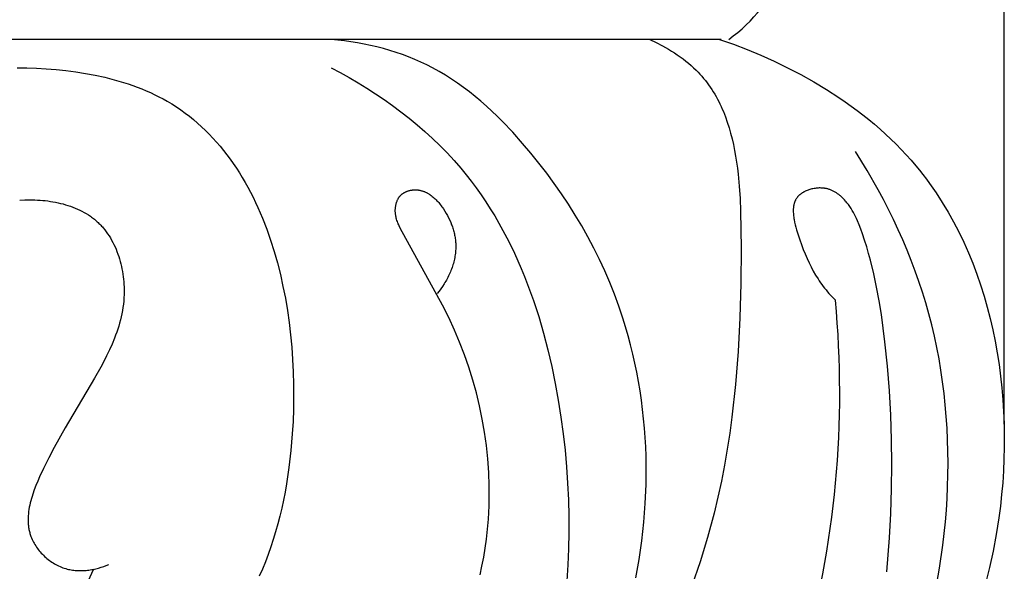
# Model space of a CAD drawing. Units: millimetres. Extents: x 0 to 1112, y 0 to 960.
# Drawn here: x 455 to 487, y 726 to 744 of the extents above; entities that cross this region are included whole.
import ezdxf

# ---------------------------------------------------------------- set-up
doc = ezdxf.new("R2010")
doc.units = ezdxf.units.MM
doc.header["$MEASUREMENT"] = 0
doc.layers.add('Default', color=7, linetype='Continuous')
doc.styles.add('Arial', font='arial.ttf')
doc.dimstyles.new('Dimension_Style_01', dxfattribs={"dimtxt": 12, "dimasz": 7, "dimexe": 0.5, "dimexo": 0.5, "dimgap": 0.25, "dimtad": 1, "dimtoh": 1, "dimdec": 0, "dimzin": 1, "dimdsep": 46, "dimtxsty": 'Arial', "dimcen": 0.5, "dimazin": 0, "dimtfac": 1, "dimtdec": 4, "dimtix": 1, "dimtmove": 1, "dimatfit": 3, "dimfxl": 1, "dimtolj": 1, "dimtzin": 1, "dimarcsym": 0})

# ---------------------------------------------------------------- blocks, each defined once
blk = doc.blocks.new('*D9')
at = {"layer": 'Default', "color": 0, "lineweight": -2, "transparency": 16777216}
for p, q in [((423.28, 731.081), (423.28, 757.984)), ((486.685, 730.944), (486.685, 757.984)), ((430.28, 757.484), (479.685, 757.484))]:
    blk.add_line(p, q, dxfattribs=at)
at = {"layer": 'Default', "color": 0, "transparency": 16777216}
for points in [[(430.28, 758.65), (430.28, 756.317), (423.28, 757.484)], [(479.685, 756.317), (479.685, 758.65), (486.685, 757.484)]]:
    blk.add_solid(points, dxfattribs=at)
at = {"layer": 'Defpoints', "color": 0, "transparency": 16777216}
for p in [(486.685, 757.484), (423.28, 730.581), (486.685, 730.444)]:
    blk.add_point(p, dxfattribs=at)
at = {"layer": 'Default', "color": 0, "transparency": 16777216, "insert": (454.982, 763.86), "char_height": 12, "attachment_point": 5, "style": 'Arial'}
blk.add_mtext('\\A1;63', dxfattribs=at)

msp = doc.modelspace()

# ---------------------------------------------------------------- linework, layer by layer
at = {"layer": 'Default'}
for p, q in [((477.591, 743.286), (432.422, 743.286)), ((465.281, 743.265), (465.07, 743.286)), ((465.492, 743.24), (465.281, 743.265)), ((465.702, 743.21), (465.492, 743.24)), ((465.912, 743.175), (465.702, 743.21)), ((466.122, 743.136), (465.912, 743.175)), ((466.33, 743.092), (466.122, 743.136)), ((466.538, 743.043), (466.33, 743.092)), ((475.303, 743.286), (475.504, 743.188)), ((475.504, 743.188), (475.703, 743.082)), ((477.543, 743.286), (477.985, 743.13)), ((477.985, 743.13), (478.425, 742.96)), ((466.744, 742.989), (466.538, 743.043)), ((466.949, 742.93), (466.744, 742.989)), ((467.153, 742.866), (466.949, 742.93)), ((467.354, 742.797), (467.153, 742.866)), ((467.553, 742.723), (467.354, 742.797)), ((475.703, 743.082), (475.802, 743.027)), ((475.802, 743.027), (475.899, 742.97)), ((475.899, 742.97), (475.995, 742.911)), ((475.995, 742.911), (476.091, 742.85)), ((476.091, 742.85), (476.184, 742.788)), ((476.184, 742.788), (476.276, 742.724)), ((478.425, 742.96), (478.863, 742.779)), ((478.863, 742.779), (479.297, 742.584)), ((467.75, 742.644), (467.553, 742.723)), ((467.945, 742.559), (467.75, 742.644)), ((468.136, 742.469), (467.945, 742.559)), ((468.325, 742.374), (468.136, 742.469)), ((476.276, 742.724), (476.367, 742.657)), ((476.367, 742.657), (476.455, 742.589)), ((476.455, 742.589), (476.541, 742.52)), ((476.541, 742.52), (476.625, 742.448)), ((479.297, 742.584), (479.726, 742.377)), ((454.983, 742.374), (455.293, 742.37)), ((455.293, 742.37), (455.605, 742.36)), ((455.605, 742.36), (455.919, 742.343)), ((455.919, 742.343), (456.234, 742.318)), ((456.234, 742.318), (456.549, 742.286)), ((456.549, 742.286), (456.864, 742.245)), ((456.864, 742.245), (457.177, 742.195)), ((457.177, 742.195), (457.488, 742.137)), ((457.488, 742.137), (457.796, 742.069)), ((465.07, 742.374), (465.361, 742.219)), ((465.361, 742.219), (465.649, 742.058)), ((468.532, 742.261), (468.325, 742.374)), ((468.734, 742.141), (468.532, 742.261)), ((468.934, 742.015), (468.734, 742.141)), ((476.625, 742.448), (476.707, 742.374)), ((476.707, 742.374), (476.786, 742.298)), ((476.786, 742.298), (476.849, 742.234)), ((476.849, 742.234), (476.91, 742.169)), ((476.91, 742.169), (476.97, 742.103)), ((479.726, 742.377), (480.15, 742.157)), ((480.15, 742.157), (480.567, 741.924)), ((457.796, 742.069), (458.1, 741.992)), ((458.1, 741.992), (458.25, 741.949)), ((458.25, 741.949), (458.399, 741.904)), ((458.399, 741.904), (458.547, 741.856)), ((458.547, 741.856), (458.694, 741.806)), ((465.649, 742.058), (465.935, 741.891)), ((465.935, 741.891), (466.217, 741.717)), ((469.129, 741.883), (468.934, 742.015)), ((469.321, 741.746), (469.129, 741.883)), ((476.97, 742.103), (477.028, 742.035)), ((477.028, 742.035), (477.084, 741.966)), ((477.084, 741.966), (477.138, 741.895)), ((477.138, 741.895), (477.19, 741.824)), ((477.19, 741.824), (477.241, 741.751)), ((480.567, 741.924), (480.976, 741.677)), ((458.694, 741.806), (458.838, 741.753)), ((458.838, 741.753), (458.982, 741.697)), ((458.982, 741.697), (459.123, 741.638)), ((459.123, 741.638), (459.263, 741.577)), ((459.263, 741.577), (459.4, 741.512)), ((459.4, 741.512), (459.536, 741.445)), ((466.217, 741.717), (466.496, 741.538)), ((466.496, 741.538), (466.771, 741.352)), ((469.509, 741.603), (469.321, 741.746)), ((469.694, 741.455), (469.509, 741.603)), ((477.241, 741.751), (477.29, 741.678)), ((477.29, 741.678), (477.338, 741.603)), ((477.338, 741.603), (477.384, 741.527)), ((477.384, 741.527), (477.428, 741.45)), ((480.976, 741.677), (481.376, 741.418)), ((459.536, 741.445), (459.67, 741.375)), ((459.67, 741.375), (459.801, 741.302)), ((459.801, 741.302), (459.95, 741.213)), ((459.95, 741.213), (460.096, 741.121)), ((466.771, 741.352), (467.042, 741.16)), ((469.875, 741.302), (469.694, 741.455)), ((470.053, 741.145), (469.875, 741.302)), ((477.428, 741.45), (477.471, 741.372)), ((477.471, 741.372), (477.512, 741.293)), ((477.512, 741.293), (477.552, 741.213)), ((477.552, 741.213), (477.59, 741.132)), ((481.376, 741.418), (481.572, 741.284)), ((481.572, 741.284), (481.766, 741.146)), ((460.096, 741.121), (460.238, 741.024)), ((460.238, 741.024), (460.378, 740.924)), ((460.378, 740.924), (460.515, 740.82)), ((467.042, 741.16), (467.309, 740.962)), ((467.309, 740.962), (467.57, 740.757)), ((470.228, 740.984), (470.053, 741.145)), ((470.4, 740.819), (470.228, 740.984)), ((477.59, 741.132), (477.627, 741.05)), ((477.627, 741.05), (477.662, 740.967)), ((477.662, 740.967), (477.696, 740.883)), ((477.696, 740.883), (477.729, 740.799)), ((481.766, 741.146), (481.958, 741.005)), ((481.958, 741.005), (482.146, 740.86)), ((460.515, 740.82), (460.648, 740.712)), ((460.648, 740.712), (460.779, 740.6)), ((460.779, 740.6), (460.906, 740.485)), ((467.57, 740.757), (467.826, 740.547)), ((470.569, 740.651), (470.4, 740.819)), ((470.899, 740.305), (470.569, 740.651)), ((477.729, 740.799), (477.79, 740.627)), ((477.79, 740.627), (477.846, 740.452)), ((482.146, 740.86), (482.331, 740.712)), ((482.331, 740.712), (482.514, 740.561)), ((482.514, 740.561), (482.693, 740.406)), ((460.906, 740.485), (461.031, 740.367)), ((461.031, 740.367), (461.153, 740.245)), ((461.153, 740.245), (461.272, 740.119)), ((467.826, 740.547), (468.076, 740.33)), ((468.076, 740.33), (468.32, 740.107)), ((471.217, 739.948), (470.899, 740.305)), ((477.846, 740.452), (477.897, 740.274)), ((477.897, 740.274), (477.944, 740.093)), ((482.693, 740.406), (482.868, 740.248)), ((482.868, 740.248), (483.041, 740.086)), ((461.272, 740.119), (461.388, 739.991)), ((461.388, 739.991), (461.501, 739.859)), ((468.32, 740.107), (468.558, 739.877)), ((471.482, 739.636), (471.217, 739.948)), ((477.944, 740.093), (477.986, 739.91)), ((483.041, 740.086), (483.209, 739.922)), ((461.501, 739.859), (461.611, 739.724)), ((461.611, 739.724), (461.718, 739.586)), ((468.558, 739.877), (468.789, 739.642)), ((468.789, 739.642), (469.013, 739.4)), ((471.739, 739.319), (471.482, 739.636)), ((477.986, 739.91), (478.024, 739.724)), ((478.024, 739.724), (478.057, 739.537)), ((482.284, 739.081), (481.911, 739.691)), ((483.209, 739.922), (483.374, 739.753)), ((483.374, 739.753), (483.535, 739.581)), ((461.718, 739.586), (461.823, 739.445)), ((461.823, 739.445), (461.924, 739.301)), ((461.924, 739.301), (462.023, 739.154)), ((469.013, 739.4), (469.229, 739.153)), ((471.989, 738.996), (471.739, 739.319)), ((478.057, 739.537), (478.087, 739.347)), ((478.087, 739.347), (478.114, 739.155)), ((483.535, 739.581), (483.692, 739.406)), ((483.692, 739.406), (483.845, 739.227)), ((462.023, 739.154), (462.119, 739.005)), ((462.119, 739.005), (462.212, 738.853)), ((469.229, 739.153), (469.4, 738.945)), ((472.231, 738.667), (471.989, 738.996)), ((478.114, 739.155), (478.137, 738.962)), ((482.638, 738.459), (482.284, 739.081)), ((483.845, 739.227), (483.959, 739.088)), ((483.959, 739.088), (484.071, 738.946)), ((462.212, 738.853), (462.303, 738.698)), ((462.303, 738.698), (462.391, 738.541)), ((469.4, 738.945), (469.566, 738.734)), ((469.566, 738.734), (469.726, 738.518)), ((472.464, 738.333), (472.231, 738.667)), ((478.137, 738.962), (478.174, 738.571)), ((484.071, 738.946), (484.181, 738.803)), ((484.181, 738.803), (484.288, 738.657)), ((462.391, 738.541), (462.476, 738.381)), ((462.476, 738.381), (462.558, 738.219)), ((467.361, 738.334), (467.374, 738.344)), ((467.374, 738.344), (467.387, 738.353)), ((467.387, 738.353), (467.401, 738.361)), ((467.401, 738.361), (467.415, 738.369)), ((467.415, 738.369), (467.429, 738.377)), ((467.429, 738.377), (467.444, 738.385)), ((467.444, 738.385), (467.458, 738.392)), ((467.458, 738.392), (467.473, 738.399)), ((467.473, 738.399), (467.489, 738.405)), ((467.489, 738.405), (467.504, 738.411)), ((467.504, 738.411), (467.519, 738.417)), ((467.519, 738.417), (467.535, 738.422)), ((467.535, 738.422), (467.551, 738.427)), ((467.551, 738.427), (467.567, 738.432)), ((467.567, 738.432), (467.583, 738.436)), ((467.583, 738.436), (467.599, 738.44)), ((467.599, 738.44), (467.615, 738.443)), ((467.615, 738.443), (467.632, 738.446)), ((467.632, 738.446), (467.648, 738.449)), ((467.648, 738.449), (467.664, 738.452)), ((467.664, 738.452), (467.681, 738.454)), ((467.681, 738.454), (467.697, 738.456)), ((467.697, 738.456), (467.714, 738.457)), ((467.714, 738.457), (467.73, 738.458)), ((467.73, 738.458), (467.746, 738.459)), ((467.746, 738.459), (467.763, 738.459)), ((467.763, 738.459), (467.779, 738.459)), ((467.779, 738.459), (467.799, 738.458)), ((467.799, 738.458), (467.818, 738.457)), ((467.818, 738.457), (467.838, 738.456)), ((467.838, 738.456), (467.857, 738.454)), ((467.857, 738.454), (467.876, 738.451)), ((467.876, 738.451), (467.895, 738.448)), ((467.895, 738.448), (467.914, 738.444)), ((467.914, 738.444), (467.933, 738.44)), ((467.933, 738.44), (467.951, 738.436)), ((467.951, 738.436), (467.97, 738.431)), ((467.97, 738.431), (467.988, 738.426)), ((467.988, 738.426), (468.007, 738.42)), ((468.007, 738.42), (468.025, 738.414)), ((468.025, 738.414), (468.043, 738.407)), ((468.043, 738.407), (468.061, 738.4)), ((468.061, 738.4), (468.079, 738.392)), ((468.079, 738.392), (468.096, 738.385)), ((468.096, 738.385), (468.114, 738.376)), ((468.114, 738.376), (468.131, 738.368)), ((468.131, 738.368), (468.148, 738.358)), ((468.148, 738.358), (468.165, 738.349)), ((468.165, 738.349), (468.182, 738.339)), ((469.726, 738.518), (469.882, 738.299)), ((478.174, 738.571), (478.2, 738.176)), ((480.182, 738.348), (480.169, 738.34)), ((480.195, 738.357), (480.182, 738.348)), ((480.208, 738.365), (480.195, 738.357)), ((480.221, 738.373), (480.208, 738.365)), ((480.235, 738.381), (480.221, 738.373)), ((480.249, 738.389), (480.235, 738.381)), ((480.263, 738.397), (480.249, 738.389)), ((480.291, 738.411), (480.263, 738.397)), ((480.32, 738.425), (480.291, 738.411)), ((480.35, 738.437), (480.32, 738.425)), ((480.381, 738.449), (480.35, 738.437)), ((480.412, 738.46), (480.381, 738.449)), ((480.444, 738.47), (480.412, 738.46)), ((480.476, 738.479), (480.444, 738.47)), ((480.508, 738.487), (480.476, 738.479)), ((480.541, 738.495), (480.508, 738.487)), ((480.574, 738.501), (480.541, 738.495)), ((480.607, 738.506), (480.574, 738.501)), ((480.641, 738.511), (480.607, 738.506)), ((480.674, 738.514), (480.641, 738.511)), ((480.708, 738.516), (480.674, 738.514)), ((480.741, 738.518), (480.708, 738.516)), ((480.775, 738.518), (480.741, 738.518)), ((480.808, 738.517), (480.775, 738.518)), ((480.841, 738.515), (480.808, 738.517)), ((480.874, 738.513), (480.841, 738.515)), ((480.907, 738.509), (480.874, 738.513)), ((480.923, 738.506), (480.907, 738.509)), ((480.939, 738.504), (480.923, 738.506)), ((480.955, 738.501), (480.939, 738.504)), ((480.971, 738.498), (480.955, 738.501)), ((480.994, 738.492), (480.971, 738.498)), ((481.017, 738.486), (480.994, 738.492)), ((481.04, 738.48), (481.017, 738.486)), ((481.062, 738.473), (481.04, 738.48)), ((481.084, 738.465), (481.062, 738.473)), ((481.106, 738.457), (481.084, 738.465)), ((481.128, 738.448), (481.106, 738.457)), ((481.149, 738.439), (481.128, 738.448)), ((481.17, 738.429), (481.149, 738.439)), ((481.191, 738.419), (481.17, 738.429)), ((481.212, 738.409), (481.191, 738.419)), ((481.232, 738.397), (481.212, 738.409)), ((481.252, 738.386), (481.232, 738.397)), ((481.272, 738.374), (481.252, 738.386)), ((481.292, 738.361), (481.272, 738.374)), ((481.311, 738.349), (481.292, 738.361)), ((481.33, 738.335), (481.311, 738.349)), ((482.807, 738.143), (482.638, 738.459)), ((484.288, 738.657), (484.494, 738.361)), ((484.494, 738.361), (484.691, 738.057)), ((455.069, 738.132), (455.229, 738.139)), ((455.229, 738.139), (455.392, 738.14)), ((455.392, 738.14), (455.556, 738.136)), ((455.556, 738.136), (455.638, 738.132)), ((455.638, 738.132), (455.721, 738.127)), ((455.721, 738.127), (455.804, 738.12)), ((455.804, 738.12), (455.886, 738.111)), ((455.886, 738.111), (455.969, 738.101)), ((455.969, 738.101), (456.051, 738.089)), ((456.051, 738.089), (456.133, 738.075)), ((456.133, 738.075), (456.215, 738.06)), ((456.215, 738.06), (456.296, 738.043)), ((456.296, 738.043), (456.377, 738.025)), ((462.558, 738.219), (462.638, 738.054)), ((462.638, 738.054), (462.715, 737.888)), ((467.156, 738.019), (467.162, 738.039)), ((467.162, 738.039), (467.168, 738.059)), ((467.168, 738.059), (467.175, 738.078)), ((467.175, 738.078), (467.182, 738.097)), ((467.182, 738.097), (467.19, 738.116)), ((467.19, 738.116), (467.198, 738.135)), ((467.198, 738.135), (467.207, 738.153)), ((467.207, 738.153), (467.217, 738.171)), ((467.217, 738.171), (467.222, 738.179)), ((467.222, 738.179), (467.227, 738.188)), ((467.227, 738.188), (467.232, 738.197)), ((467.232, 738.197), (467.237, 738.205)), ((467.237, 738.205), (467.243, 738.213)), ((467.243, 738.213), (467.249, 738.221)), ((467.249, 738.221), (467.255, 738.229)), ((467.255, 738.229), (467.261, 738.237)), ((467.261, 738.237), (467.267, 738.245)), ((467.267, 738.245), (467.273, 738.253)), ((467.273, 738.253), (467.28, 738.26)), ((467.28, 738.26), (467.286, 738.268)), ((467.286, 738.268), (467.293, 738.275)), ((467.293, 738.275), (467.3, 738.282)), ((467.3, 738.282), (467.311, 738.293)), ((467.311, 738.293), (467.323, 738.304)), ((467.323, 738.304), (467.335, 738.315)), ((467.335, 738.315), (467.348, 738.325)), ((467.348, 738.325), (467.361, 738.334)), ((468.182, 738.339), (468.199, 738.329)), ((468.199, 738.329), (468.216, 738.319)), ((468.216, 738.319), (468.232, 738.308)), ((468.232, 738.308), (468.249, 738.297)), ((468.249, 738.297), (468.281, 738.273)), ((468.281, 738.273), (468.313, 738.249)), ((468.313, 738.249), (468.344, 738.223)), ((468.344, 738.223), (468.375, 738.196)), ((468.375, 738.196), (468.405, 738.168)), ((468.405, 738.168), (468.435, 738.14)), ((468.435, 738.14), (468.464, 738.11)), ((468.464, 738.11), (468.492, 738.079)), ((468.492, 738.079), (468.52, 738.048)), ((468.52, 738.048), (468.547, 738.015)), ((469.882, 738.299), (470.032, 738.077)), ((470.032, 738.077), (470.178, 737.851)), ((472.689, 737.994), (472.464, 738.333)), ((478.2, 738.176), (478.217, 737.778)), ((479.939, 738.026), (479.934, 738.009)), ((479.944, 738.042), (479.939, 738.026)), ((479.95, 738.059), (479.944, 738.042)), ((479.956, 738.075), (479.95, 738.059)), ((479.962, 738.09), (479.956, 738.075)), ((479.969, 738.106), (479.962, 738.09)), ((479.976, 738.121), (479.969, 738.106)), ((479.984, 738.136), (479.976, 738.121)), ((479.992, 738.151), (479.984, 738.136)), ((480.001, 738.166), (479.992, 738.151)), ((480.01, 738.18), (480.001, 738.166)), ((480.02, 738.194), (480.01, 738.18)), ((480.03, 738.208), (480.02, 738.194)), ((480.039, 738.219), (480.03, 738.208)), ((480.048, 738.231), (480.039, 738.219)), ((480.058, 738.241), (480.048, 738.231)), ((480.068, 738.252), (480.058, 738.241)), ((480.078, 738.263), (480.068, 738.252)), ((480.088, 738.273), (480.078, 738.263)), ((480.099, 738.283), (480.088, 738.273)), ((480.11, 738.293), (480.099, 738.283)), ((480.121, 738.303), (480.11, 738.293)), ((480.133, 738.312), (480.121, 738.303)), ((480.145, 738.322), (480.133, 738.312)), ((480.157, 738.331), (480.145, 738.322)), ((480.169, 738.34), (480.157, 738.331)), ((481.349, 738.322), (481.33, 738.335)), ((481.367, 738.308), (481.349, 738.322)), ((481.386, 738.293), (481.367, 738.308)), ((481.404, 738.279), (481.386, 738.293)), ((481.421, 738.264), (481.404, 738.279)), ((481.456, 738.233), (481.421, 738.264)), ((481.49, 738.201), (481.456, 738.233)), ((481.523, 738.168), (481.49, 738.201)), ((481.554, 738.134), (481.523, 738.168)), ((481.585, 738.1), (481.554, 738.134)), ((481.609, 738.071), (481.585, 738.1)), ((481.633, 738.043), (481.609, 738.071)), ((481.656, 738.013), (481.633, 738.043)), ((482.97, 737.824), (482.807, 738.143)), ((484.691, 738.057), (484.878, 737.746)), ((456.377, 738.025), (456.457, 738.004)), ((456.457, 738.004), (456.536, 737.982)), ((456.536, 737.982), (456.615, 737.958)), ((456.615, 737.958), (456.692, 737.932)), ((456.692, 737.932), (456.769, 737.904)), ((456.769, 737.904), (456.845, 737.875)), ((456.845, 737.875), (456.919, 737.843)), ((456.919, 737.843), (456.992, 737.809)), ((456.992, 737.809), (457.064, 737.773)), ((457.064, 737.773), (457.135, 737.735)), ((457.135, 737.735), (457.204, 737.695)), ((462.715, 737.888), (462.789, 737.719)), ((462.789, 737.719), (462.861, 737.548)), ((467.127, 737.811), (467.128, 737.832)), ((467.127, 737.79), (467.127, 737.811)), ((467.128, 737.769), (467.127, 737.79)), ((467.128, 737.832), (467.129, 737.853)), ((467.128, 737.748), (467.128, 737.769)), ((467.13, 737.727), (467.128, 737.748)), ((467.129, 737.853), (467.131, 737.874)), ((467.131, 737.706), (467.13, 737.727)), ((467.131, 737.874), (467.133, 737.895)), ((467.133, 737.895), (467.135, 737.916)), ((467.135, 737.916), (467.139, 737.937)), ((467.139, 737.937), (467.142, 737.958)), ((467.142, 737.958), (467.146, 737.978)), ((467.146, 737.978), (467.151, 737.999)), ((467.151, 737.999), (467.156, 738.019)), ((468.547, 738.015), (468.573, 737.983)), ((468.573, 737.983), (468.599, 737.949)), ((468.599, 737.949), (468.625, 737.915)), ((468.625, 737.915), (468.649, 737.88)), ((468.649, 737.88), (468.673, 737.845)), ((468.673, 737.845), (468.719, 737.774)), ((468.719, 737.774), (468.762, 737.702)), ((470.178, 737.851), (470.319, 737.621)), ((472.906, 737.65), (472.689, 737.994)), ((478.217, 737.778), (478.232, 736.585)), ((479.908, 737.833), (479.907, 737.815)), ((479.907, 737.815), (479.907, 737.777)), ((479.907, 737.777), (479.908, 737.739)), ((479.909, 737.851), (479.908, 737.833)), ((479.908, 737.739), (479.91, 737.701)), ((479.91, 737.87), (479.909, 737.851)), ((479.912, 737.888), (479.91, 737.87)), ((479.914, 737.906), (479.912, 737.888)), ((479.916, 737.923), (479.914, 737.906)), ((479.919, 737.941), (479.916, 737.923)), ((479.922, 737.958), (479.919, 737.941)), ((479.926, 737.975), (479.922, 737.958)), ((479.93, 737.992), (479.926, 737.975)), ((479.934, 738.009), (479.93, 737.992)), ((481.678, 737.984), (481.656, 738.013)), ((481.7, 737.954), (481.678, 737.984)), ((481.721, 737.924), (481.7, 737.954)), ((481.762, 737.862), (481.721, 737.924)), ((481.8, 737.799), (481.762, 737.862)), ((481.837, 737.735), (481.8, 737.799)), ((481.872, 737.67), (481.837, 737.735)), ((483.128, 737.503), (482.97, 737.824)), ((484.878, 737.746), (485.056, 737.429)), ((457.204, 737.695), (457.272, 737.653)), ((457.272, 737.653), (457.305, 737.631)), ((457.305, 737.631), (457.338, 737.609)), ((457.338, 737.609), (457.37, 737.586)), ((457.37, 737.586), (457.402, 737.562)), ((457.402, 737.562), (457.433, 737.538)), ((457.433, 737.538), (457.464, 737.514)), ((457.464, 737.514), (457.494, 737.488)), ((457.494, 737.488), (457.524, 737.462)), ((457.524, 737.462), (457.554, 737.436)), ((457.554, 737.436), (457.582, 737.409)), ((457.582, 737.409), (457.611, 737.382)), ((462.861, 737.548), (462.996, 737.2)), ((467.133, 737.685), (467.131, 737.706)), ((467.136, 737.665), (467.133, 737.685)), ((467.139, 737.645), (467.136, 737.665)), ((467.142, 737.626), (467.139, 737.645)), ((467.146, 737.606), (467.142, 737.626)), ((467.15, 737.587), (467.146, 737.606)), ((467.154, 737.568), (467.15, 737.587)), ((467.159, 737.549), (467.154, 737.568)), ((467.169, 737.512), (467.159, 737.549)), ((467.181, 737.475), (467.169, 737.512)), ((467.193, 737.439), (467.181, 737.475)), ((467.207, 737.403), (467.193, 737.439)), ((467.222, 737.368), (467.207, 737.403)), ((468.762, 737.702), (468.803, 737.631)), ((468.803, 737.631), (468.84, 737.559)), ((468.84, 737.559), (468.875, 737.486)), ((468.875, 737.486), (468.907, 737.414)), ((468.907, 737.414), (468.936, 737.34)), ((470.319, 737.621), (470.454, 737.388)), ((473.114, 737.301), (472.906, 737.65)), ((479.91, 737.701), (479.913, 737.662)), ((479.913, 737.662), (479.917, 737.623)), ((479.917, 737.623), (479.922, 737.583)), ((479.922, 737.583), (479.929, 737.543)), ((479.929, 737.543), (479.936, 737.503)), ((479.936, 737.503), (479.952, 737.422)), ((479.952, 737.422), (479.971, 737.34)), ((481.905, 737.604), (481.872, 737.67)), ((481.937, 737.537), (481.905, 737.604)), ((481.967, 737.469), (481.937, 737.537)), ((482.025, 737.332), (481.967, 737.469)), ((483.28, 737.178), (483.128, 737.503)), ((485.056, 737.429), (485.224, 737.106)), ((457.611, 737.382), (457.638, 737.354)), ((457.638, 737.354), (457.666, 737.326)), ((457.666, 737.326), (457.692, 737.297)), ((457.692, 737.297), (457.719, 737.267)), ((457.719, 737.267), (457.745, 737.237)), ((457.745, 737.237), (457.795, 737.176)), ((457.795, 737.176), (457.843, 737.113)), ((457.843, 737.113), (457.889, 737.048)), ((462.996, 737.2), (463.121, 736.845)), ((467.237, 737.333), (467.222, 737.368)), ((467.253, 737.298), (467.237, 737.333)), ((467.287, 737.229), (467.253, 737.298)), ((468.646, 734.76), (467.287, 737.229)), ((468.936, 737.34), (468.949, 737.304)), ((468.949, 737.304), (468.962, 737.267)), ((468.962, 737.267), (468.974, 737.23)), ((468.974, 737.23), (468.986, 737.193)), ((468.986, 737.193), (468.996, 737.156)), ((468.996, 737.156), (469.006, 737.119)), ((469.006, 737.119), (469.016, 737.082)), ((469.016, 737.082), (469.024, 737.044)), ((470.454, 737.388), (470.585, 737.152)), ((470.585, 737.152), (470.712, 736.913)), ((473.313, 736.947), (473.114, 737.301)), ((479.971, 737.34), (479.993, 737.259)), ((479.993, 737.259), (480.016, 737.177)), ((480.016, 737.177), (480.067, 737.015)), ((482.078, 737.192), (482.025, 737.332)), ((482.128, 737.051), (482.078, 737.192)), ((483.426, 736.85), (483.28, 737.178)), ((485.224, 737.106), (485.382, 736.776)), ((457.889, 737.048), (457.934, 736.981)), ((457.934, 736.981), (457.976, 736.913)), ((457.976, 736.913), (458.016, 736.843)), ((458.016, 736.843), (458.055, 736.772)), ((458.055, 736.772), (458.091, 736.7)), ((463.121, 736.845), (463.236, 736.482)), ((469.024, 737.044), (469.032, 737.007)), ((469.032, 737.007), (469.039, 736.97)), ((469.039, 736.97), (469.045, 736.932)), ((469.045, 736.932), (469.051, 736.895)), ((469.051, 736.895), (469.056, 736.857)), ((469.056, 736.857), (469.06, 736.819)), ((469.06, 736.819), (469.063, 736.782)), ((469.063, 736.782), (469.066, 736.744)), ((470.712, 736.913), (470.834, 736.672)), ((473.502, 736.588), (473.313, 736.947)), ((480.067, 737.015), (480.119, 736.855)), ((480.119, 736.855), (480.174, 736.7)), ((482.199, 736.839), (482.128, 737.051)), ((482.265, 736.626), (482.199, 736.839)), ((483.565, 736.52), (483.426, 736.85)), ((485.382, 736.776), (485.531, 736.441)), ((458.091, 736.7), (458.126, 736.626)), ((458.126, 736.626), (458.158, 736.551)), ((458.158, 736.551), (458.189, 736.475)), ((458.189, 736.475), (458.218, 736.398)), ((463.236, 736.482), (463.341, 736.114)), ((469.061, 736.471), (469.057, 736.424)), ((469.065, 736.517), (469.061, 736.471)), ((469.067, 736.555), (469.065, 736.517)), ((469.066, 736.744), (469.068, 736.706)), ((469.068, 736.593), (469.067, 736.555)), ((469.068, 736.706), (469.069, 736.669)), ((469.069, 736.631), (469.068, 736.593)), ((469.069, 736.669), (469.069, 736.631)), ((470.834, 736.672), (470.951, 736.427)), ((473.683, 736.225), (473.502, 736.588)), ((478.232, 736.585), (478.222, 735.456)), ((480.174, 736.7), (480.23, 736.549)), ((480.23, 736.549), (480.289, 736.402)), ((482.328, 736.412), (482.265, 736.626)), ((483.698, 736.187), (483.565, 736.52)), ((458.218, 736.398), (458.245, 736.32)), ((458.245, 736.32), (458.269, 736.241)), ((458.269, 736.241), (458.292, 736.161)), ((458.292, 736.161), (458.314, 736.081)), ((469.004, 736.145), (468.992, 736.098)), ((469.016, 736.191), (469.004, 736.145)), ((469.026, 736.237), (469.016, 736.191)), ((469.035, 736.284), (469.026, 736.237)), ((469.043, 736.33), (469.035, 736.284)), ((469.051, 736.377), (469.043, 736.33)), ((469.057, 736.424), (469.051, 736.377)), ((470.951, 736.427), (471.063, 736.18)), ((471.063, 736.18), (471.172, 735.931)), ((473.853, 735.857), (473.683, 736.225)), ((480.289, 736.402), (480.35, 736.259)), ((480.35, 736.259), (480.414, 736.12)), ((482.387, 736.197), (482.328, 736.412)), ((482.493, 735.766), (482.387, 736.197)), ((483.825, 735.851), (483.698, 736.187)), ((485.531, 736.441), (485.67, 736.101)), ((458.314, 736.081), (458.333, 736)), ((458.333, 736), (458.35, 735.919)), ((458.35, 735.919), (458.365, 735.837)), ((458.365, 735.837), (458.379, 735.755)), ((463.341, 736.114), (463.436, 735.74)), ((468.897, 735.826), (468.878, 735.782)), ((468.915, 735.871), (468.897, 735.826)), ((468.932, 735.916), (468.915, 735.871)), ((468.948, 735.961), (468.932, 735.916)), ((468.964, 736.007), (468.948, 735.961)), ((468.978, 736.053), (468.964, 736.007)), ((468.992, 736.098), (468.978, 736.053)), ((471.172, 735.931), (471.276, 735.679)), ((474.014, 735.485), (473.853, 735.857)), ((480.414, 736.12), (480.481, 735.985)), ((480.481, 735.985), (480.551, 735.853)), ((480.551, 735.853), (480.625, 735.725)), ((483.944, 735.513), (483.825, 735.851)), ((485.67, 736.101), (485.8, 735.755)), ((458.379, 735.755), (458.39, 735.672)), ((458.39, 735.672), (458.4, 735.59)), ((458.4, 735.59), (458.407, 735.507)), ((458.407, 735.507), (458.413, 735.425)), ((463.436, 735.74), (463.52, 735.361)), ((468.746, 735.523), (468.722, 735.481)), ((468.77, 735.565), (468.746, 735.523)), ((468.793, 735.607), (468.77, 735.565)), ((468.815, 735.65), (468.793, 735.607)), ((468.837, 735.694), (468.815, 735.65)), ((468.858, 735.737), (468.837, 735.694)), ((468.878, 735.782), (468.858, 735.737)), ((471.276, 735.679), (471.375, 735.425)), ((480.625, 735.725), (480.702, 735.6)), ((480.702, 735.6), (480.742, 735.539)), ((480.742, 735.539), (480.783, 735.479)), ((482.585, 735.332), (482.493, 735.766)), ((484.057, 735.173), (483.944, 735.513)), ((485.8, 735.755), (485.921, 735.405)), ((458.413, 735.425), (458.417, 735.342)), ((458.417, 735.342), (458.419, 735.26)), ((458.419, 735.26), (458.419, 735.178)), ((463.52, 735.361), (463.596, 734.977)), ((468.532, 735.204), (468.472, 735.13)), ((468.589, 735.28), (468.532, 735.204)), ((468.644, 735.359), (468.589, 735.28)), ((468.697, 735.44), (468.644, 735.359)), ((468.722, 735.481), (468.697, 735.44)), ((471.375, 735.425), (471.562, 734.91)), ((474.165, 735.109), (474.014, 735.485)), ((478.222, 735.456), (478.191, 734.354)), ((480.783, 735.479), (480.826, 735.419)), ((480.826, 735.419), (480.869, 735.361)), ((480.869, 735.361), (480.914, 735.303)), ((480.914, 735.303), (480.959, 735.245)), ((480.959, 735.245), (481.006, 735.189)), ((481.006, 735.189), (481.054, 735.133)), ((482.666, 734.897), (482.585, 735.332)), ((485.921, 735.405), (486.033, 735.051)), ((458.404, 734.889), (458.393, 734.786)), ((458.412, 734.992), (458.404, 734.889)), ((458.417, 735.097), (458.412, 734.992)), ((458.419, 735.178), (458.417, 735.097)), ((463.596, 734.977), (463.661, 734.59)), ((471.562, 734.91), (471.733, 734.389)), ((474.305, 734.728), (474.165, 735.109)), ((481.054, 735.133), (481.104, 735.078)), ((481.104, 735.078), (481.154, 735.024)), ((481.154, 735.024), (481.206, 734.971)), ((481.206, 734.971), (481.26, 734.918)), ((482.736, 734.459), (482.666, 734.897)), ((484.163, 734.829), (484.057, 735.173)), ((486.033, 735.051), (486.135, 734.693)), ((458.363, 734.582), (458.343, 734.481)), ((458.379, 734.684), (458.363, 734.582)), ((458.393, 734.786), (458.379, 734.684)), ((463.661, 734.59), (463.717, 734.199)), ((468.843, 734.363), (468.646, 734.76)), ((474.435, 734.344), (474.305, 734.728)), ((484.261, 734.484), (484.163, 734.829)), ((486.135, 734.693), (486.229, 734.331)), ((458.298, 734.282), (458.271, 734.183)), ((458.322, 734.381), (458.298, 734.282)), ((458.343, 734.481), (458.322, 734.381)), ((469.029, 733.959), (468.843, 734.363)), ((471.733, 734.389), (471.888, 733.861)), ((474.524, 734.058), (474.435, 734.344)), ((478.191, 734.354), (478.136, 733.274)), ((482.851, 733.58), (482.736, 734.459)), ((484.354, 734.125), (484.261, 734.484)), ((486.229, 734.331), (486.314, 733.966)), ((458.212, 733.987), (458.179, 733.89)), ((458.243, 734.085), (458.212, 733.987)), ((458.271, 734.183), (458.243, 734.085)), ((463.717, 734.199), (463.764, 733.805)), ((469.194, 733.567), (469.029, 733.959)), ((474.607, 733.771), (474.524, 734.058)), ((484.44, 733.763), (484.354, 734.125)), ((486.314, 733.966), (486.39, 733.597)), ((458.108, 733.698), (458.03, 733.508)), ((458.145, 733.794), (458.108, 733.698)), ((458.179, 733.89), (458.145, 733.794)), ((463.764, 733.805), (463.802, 733.41)), ((471.888, 733.861), (472.027, 733.327)), ((474.685, 733.481), (474.607, 733.771)), ((484.518, 733.4), (484.44, 733.763)), ((457.946, 733.32), (457.857, 733.135)), ((458.03, 733.508), (457.946, 733.32)), ((463.802, 733.41), (463.83, 733.013)), ((469.347, 733.168), (469.194, 733.567)), ((472.027, 733.327), (472.153, 732.79)), ((474.757, 733.19), (474.685, 733.481)), ((482.931, 732.797), (482.851, 733.58)), ((484.588, 733.034), (484.518, 733.4)), ((486.39, 733.597), (486.457, 733.226)), ((457.857, 733.135), (457.763, 732.951)), ((463.83, 733.013), (463.85, 732.615)), ((469.488, 732.764), (469.347, 733.168)), ((474.823, 732.898), (474.757, 733.19)), ((478.136, 733.274), (478.054, 732.213)), ((484.65, 732.667), (484.588, 733.034)), ((486.457, 733.226), (486.515, 732.853)), ((457.666, 732.77), (457.464, 732.412)), ((457.763, 732.951), (457.666, 732.77)), ((469.615, 732.355), (469.488, 732.764)), ((472.153, 732.79), (472.264, 732.249)), ((474.883, 732.603), (474.823, 732.898)), ((482.993, 732.012), (482.931, 732.797)), ((484.704, 732.298), (484.65, 732.667)), ((486.515, 732.853), (486.564, 732.478)), ((457.464, 732.412), (456.523, 730.825)), ((463.85, 732.615), (463.861, 732.216)), ((469.73, 731.94), (469.615, 732.355)), ((474.938, 732.308), (474.883, 732.603)), ((486.564, 732.478), (486.605, 732.1)), ((463.861, 732.216), (463.863, 731.819)), ((472.264, 732.249), (472.362, 731.706)), ((474.987, 732.011), (474.938, 732.308)), ((478.054, 732.213), (477.939, 731.168)), ((484.751, 731.927), (484.704, 732.298)), ((486.605, 732.1), (486.638, 731.722)), ((463.863, 731.819), (463.856, 731.422)), ((469.831, 731.522), (469.73, 731.94)), ((472.362, 731.706), (472.447, 731.162)), ((475.031, 731.713), (474.987, 732.011)), ((475.069, 731.414), (475.031, 731.713)), ((483.038, 731.226), (482.993, 732.012)), ((484.791, 731.555), (484.751, 731.927)), ((486.638, 731.722), (486.662, 731.342)), ((463.856, 731.422), (463.842, 731.026)), ((469.918, 731.101), (469.831, 731.522)), ((475.102, 731.114), (475.069, 731.414)), ((484.823, 731.183), (484.791, 731.555)), ((469.992, 730.677), (469.918, 731.101)), ((472.447, 731.162), (472.518, 730.631)), ((475.129, 730.814), (475.102, 731.114)), ((477.939, 731.168), (477.868, 730.65)), ((483.064, 730.438), (483.038, 731.226)), ((484.848, 730.809), (484.823, 731.183)), ((486.662, 731.342), (486.678, 730.962)), ((456.523, 730.825), (456.17, 730.189)), ((463.842, 731.026), (463.819, 730.632)), ((475.151, 730.512), (475.129, 730.814)), ((484.865, 730.435), (484.848, 730.809)), ((486.678, 730.962), (486.685, 730.581)), ((463.819, 730.632), (463.773, 730.089)), ((470.051, 730.25), (469.992, 730.677)), ((472.518, 730.631), (472.577, 730.101)), ((475.168, 730.211), (475.151, 730.512)), ((477.868, 730.65), (477.788, 730.135)), ((483.073, 729.65), (483.064, 730.438)), ((486.685, 730.581), (486.684, 730.2)), ((456.17, 730.189), (455.997, 729.859)), ((470.096, 729.822), (470.051, 730.25)), ((475.179, 729.909), (475.168, 730.211)), ((477.788, 730.135), (477.698, 729.621)), ((484.876, 730.059), (484.865, 730.435)), ((486.684, 730.2), (486.675, 729.819)), ((455.997, 729.859), (455.828, 729.516)), ((463.773, 730.089), (463.71, 729.551)), ((470.127, 729.393), (470.096, 729.822)), ((472.577, 730.101), (472.624, 729.571)), ((475.185, 729.606), (475.179, 729.909)), ((484.879, 729.684), (484.876, 730.059)), ((486.675, 729.819), (486.658, 729.439)), ((455.828, 729.516), (455.702, 729.247)), ((463.71, 729.551), (463.631, 729.021)), ((472.624, 729.571), (472.66, 729.042)), ((475.181, 729.001), (475.185, 729.606)), ((477.698, 729.621), (477.598, 729.109)), ((483.064, 728.863), (483.073, 729.65)), ((484.876, 729.308), (484.879, 729.684)), ((455.702, 729.247), (455.642, 729.11)), ((470.143, 728.963), (470.127, 729.393)), ((484.865, 728.932), (484.876, 729.308)), ((486.658, 729.439), (486.633, 729.059)), ((455.585, 728.972), (455.532, 728.833)), ((455.642, 729.11), (455.585, 728.972)), ((463.631, 729.021), (463.585, 728.759)), ((470.145, 728.749), (470.143, 728.963)), ((472.66, 729.042), (472.685, 728.514)), ((475.155, 728.397), (475.181, 729.001)), ((477.598, 729.109), (477.487, 728.598)), ((483.038, 728.075), (483.064, 728.863)), ((484.848, 728.557), (484.865, 728.932)), ((486.633, 729.059), (486.6, 728.681)), ((455.44, 728.553), (455.421, 728.483)), ((455.461, 728.623), (455.44, 728.553)), ((455.483, 728.693), (455.461, 728.623)), ((455.532, 728.833), (455.483, 728.693)), ((463.585, 728.759), (463.534, 728.5)), ((470.144, 728.534), (470.145, 728.749)), ((477.487, 728.598), (477.364, 728.088)), ((484.824, 728.181), (484.848, 728.557)), ((486.6, 728.681), (486.559, 728.305)), ((455.373, 728.274), (455.361, 728.204)), ((455.387, 728.343), (455.373, 728.274)), ((455.403, 728.413), (455.387, 728.343)), ((455.421, 728.483), (455.403, 728.413)), ((463.478, 728.243), (463.418, 727.988)), ((463.534, 728.5), (463.478, 728.243)), ((470.129, 728.105), (470.138, 728.319)), ((470.138, 728.319), (470.144, 728.534)), ((472.685, 728.514), (472.698, 727.988)), ((475.11, 727.794), (475.155, 728.397)), ((486.559, 728.305), (486.511, 727.93)), ((455.337, 727.996), (455.333, 727.928)), ((455.333, 727.928), (455.333, 727.894)), ((455.342, 728.065), (455.337, 727.996)), ((455.35, 728.135), (455.342, 728.065)), ((455.361, 728.204), (455.35, 728.135)), ((463.418, 727.988), (463.353, 727.736)), ((470.116, 727.891), (470.129, 728.105)), ((472.698, 727.988), (472.699, 727.464)), ((477.364, 728.088), (477.153, 727.305)), ((482.995, 727.288), (483.038, 728.075)), ((484.794, 727.806), (484.824, 728.181)), ((486.511, 727.93), (486.427, 727.395)), ((455.333, 727.894), (455.332, 727.86)), ((455.332, 727.86), (455.333, 727.825)), ((455.333, 727.825), (455.334, 727.792)), ((455.334, 727.792), (455.336, 727.758)), ((455.336, 727.758), (455.338, 727.724)), ((455.338, 727.724), (455.342, 727.69)), ((455.342, 727.69), (455.346, 727.657)), ((455.346, 727.657), (455.35, 727.624)), ((455.35, 727.624), (455.356, 727.59)), ((463.353, 727.736), (463.283, 727.487)), ((470.079, 727.465), (470.099, 727.678)), ((470.099, 727.678), (470.116, 727.891)), ((475.044, 727.193), (475.11, 727.794)), ((484.713, 727.058), (484.794, 727.806)), ((455.356, 727.59), (455.362, 727.557)), ((455.362, 727.557), (455.369, 727.524)), ((455.369, 727.524), (455.376, 727.491)), ((455.376, 727.491), (455.385, 727.459)), ((455.385, 727.459), (455.394, 727.426)), ((455.394, 727.426), (455.404, 727.394)), ((455.404, 727.394), (455.415, 727.361)), ((455.415, 727.361), (455.426, 727.329)), ((455.426, 727.329), (455.443, 727.286)), ((455.443, 727.286), (455.462, 727.242)), ((463.283, 727.487), (463.209, 727.241)), ((470.054, 727.252), (470.079, 727.465)), ((472.699, 727.464), (472.689, 726.942)), ((477.153, 727.305), (476.915, 726.524)), ((482.908, 726.197), (482.995, 727.288)), ((486.427, 727.395), (486.328, 726.865)), ((455.462, 727.242), (455.482, 727.2)), ((455.482, 727.2), (455.504, 727.157)), ((455.504, 727.157), (455.527, 727.115)), ((455.527, 727.115), (455.552, 727.074)), ((455.552, 727.074), (455.578, 727.033)), ((455.578, 727.033), (455.605, 726.993)), ((455.605, 726.993), (455.633, 726.953)), ((463.129, 726.998), (463.044, 726.758)), ((463.209, 727.241), (463.129, 726.998)), ((469.966, 726.673), (470.014, 726.962)), ((470.014, 726.962), (470.054, 727.252)), ((474.957, 726.596), (475.044, 727.193)), ((484.607, 726.314), (484.713, 727.058)), ((455.633, 726.953), (455.663, 726.914)), ((455.663, 726.914), (455.694, 726.876)), ((455.694, 726.876), (455.725, 726.838)), ((455.725, 726.838), (455.758, 726.801)), ((455.758, 726.801), (455.793, 726.765)), ((455.793, 726.765), (455.828, 726.73)), ((455.828, 726.73), (455.864, 726.696)), ((455.864, 726.696), (455.901, 726.663)), ((455.901, 726.663), (455.939, 726.63)), ((463.044, 726.758), (462.954, 726.522)), ((469.911, 726.385), (469.966, 726.673)), ((472.689, 726.942), (472.668, 726.423)), ((486.328, 726.865), (486.213, 726.341)), ((455.939, 726.63), (455.977, 726.599)), ((455.977, 726.599), (456.017, 726.569)), ((456.017, 726.569), (456.057, 726.54)), ((456.057, 726.54), (456.099, 726.512)), ((456.099, 726.512), (456.14, 726.485)), ((456.14, 726.485), (456.183, 726.459)), ((456.183, 726.459), (456.226, 726.435)), ((456.226, 726.435), (456.27, 726.412)), ((456.27, 726.412), (456.314, 726.39)), ((456.314, 726.39), (456.359, 726.37)), ((456.359, 726.37), (456.404, 726.351)), ((456.404, 726.351), (456.45, 726.333)), ((456.45, 726.333), (456.496, 726.317)), ((457.593, 726.321), (457.679, 726.346)), ((457.679, 726.346), (457.762, 726.374)), ((457.762, 726.374), (457.845, 726.404)), ((457.845, 726.404), (457.926, 726.436)), ((462.954, 726.522), (462.858, 726.289)), ((469.849, 726.099), (469.911, 726.385)), ((472.668, 726.423), (472.635, 725.907)), ((474.851, 726.003), (474.957, 726.596)), ((476.915, 726.524), (476.651, 725.747)), ((486.213, 726.341), (486.081, 725.823)), ((456.496, 726.317), (456.542, 726.302)), ((456.542, 726.302), (456.585, 726.29)), ((456.585, 726.29), (456.628, 726.28)), ((456.628, 726.28), (456.671, 726.27)), ((456.671, 726.27), (456.715, 726.262)), ((456.715, 726.262), (456.759, 726.255)), ((456.759, 726.255), (456.802, 726.25)), ((456.802, 726.25), (456.846, 726.245)), ((456.846, 726.245), (456.89, 726.242)), ((456.89, 726.242), (456.935, 726.239)), ((457.43, 726.282), (456.899, 725.142)), ((456.935, 726.239), (456.979, 726.238)), ((456.979, 726.238), (457.023, 726.238)), ((457.023, 726.238), (457.067, 726.239)), ((457.067, 726.239), (457.112, 726.241)), ((457.112, 726.241), (457.156, 726.243)), ((457.156, 726.243), (457.2, 726.247)), ((457.2, 726.247), (457.245, 726.252)), ((457.245, 726.252), (457.289, 726.258)), ((457.289, 726.258), (457.333, 726.264)), ((457.333, 726.264), (457.377, 726.272)), ((457.377, 726.272), (457.42, 726.28)), ((457.42, 726.28), (457.464, 726.289)), ((457.464, 726.289), (457.507, 726.299)), ((457.507, 726.299), (457.593, 726.321)), ((462.858, 726.289), (462.758, 726.059)), ((484.476, 725.575), (484.607, 726.314))]:
    msp.add_line(p, q, dxfattribs=at)
for centre, radius, start, end in [((475.148, 747.113), 4.675, 305.0744, 84.7903), ((450.057, 731.953), 31.343, 343.9263, 5.4282)]:
    msp.add_arc(centre, radius, start, end, dxfattribs=at)

# ---------------------------------------------------------------- dimensions: what is measured, and where the dimension line sits
dim = msp.add_linear_dim(base=(486.685, 757.484), p1=(423.28, 730.581), p2=(486.685, 730.444), dimstyle='Dimension_Style_01', dxfattribs=at)
dim.commit()
dim.dimension.update_dxf_attribs({"geometry": '*D9', "text_midpoint": (454.982, 763.86)})

doc.saveas('drawing.dxf')
